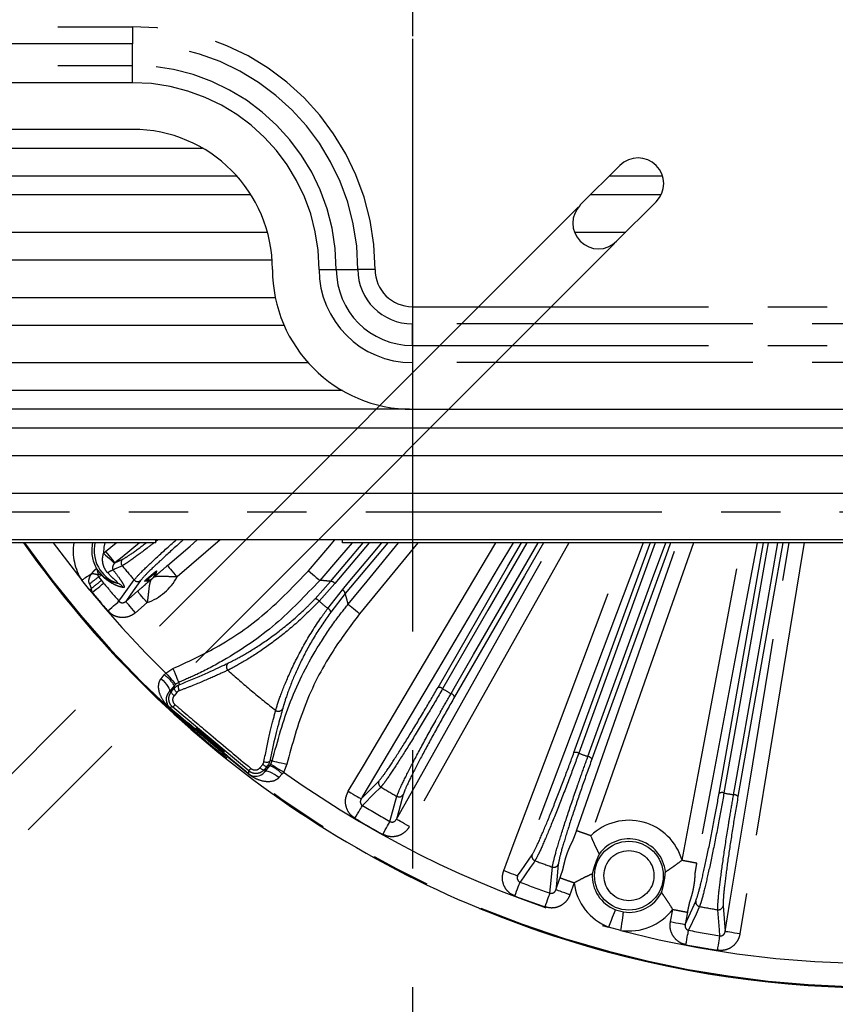
# Model space of a CAD drawing. Extents: x 5 to 421, y 5 to 292.
# Drawn here: x 249 to 267, y 198 to 219 of the extents above; entities that cross this region are included whole.
import ezdxf

# ---------------------------------------------------------------- set-up
doc = ezdxf.new("R2010")
doc.units = 0
doc.header["$PDSIZE"] = -1
doc.linetypes.add('CENTERX2', pattern=[20.32, 12.7, -2.54, 2.54, -2.54])
doc.linetypes.add('PHANTOM', pattern=[12.7, 6.35, -1.27, 1.27, -1.27, 1.27, -1.27])
doc.layers.get('0').update_dxf_attribs({"linetype": 'CONTINUOUS'})
doc.layers.get('DEFPOINTS').update_dxf_attribs({"linetype": 'CONTINUOUS'})
doc.layers.add('中心線', color=11, linetype='CENTERX2')
doc.styles.add('SLDTEXTSTYLE0', font='TXT', dxfattribs={"width": 0.7, "bigfont": 'bigfont'})
doc.styles.get("Standard").update_dxf_attribs({"font": 'msgothic.ttc'})
doc.dimstyles.new('SLDDIMSTYLE0', dxfattribs={"dimtxt": 3.031684, "dimasz": 2, "dimexe": 0, "dimexo": 0.0625, "dimgap": 0.757921, "dimtad": 1, "dimdec": 1, "dimlfac": 5, "dimrnd": 1e-09, "dimzin": 12, "dimtxsty": 'SLDTEXTSTYLE0', "dimblk1": 'OPEN30', "dimblk2": 'OPEN30', "dimsah": 1, "dimcen": 0.09, "dimazin": 3, "dimtfac": 1, "dimtdec": 1, "dimtofl": 0, "dimtmove": 0, "dimatfit": 3, "dimtolj": 1, "dimtzin": 12})
doc.dimstyles.new('SLDDIMSTYLE4', dxfattribs={"dimtxt": 3.031684, "dimasz": 2, "dimexe": 0, "dimexo": 0.0625, "dimgap": 0.757921, "dimtad": 1, "dimdec": 1, "dimlfac": 5, "dimrnd": 1e-09, "dimzin": 12, "dimtxsty": 'SLDTEXTSTYLE0', "dimblk1": 'OPEN30', "dimblk2": 'OPEN30', "dimsah": 1, "dimcen": 0.09, "dimazin": 3, "dimtfac": 1, "dimtdec": 1, "dimtmove": 0, "dimatfit": 3, "dimtolj": 1, "dimtzin": 12})

# ---------------------------------------------------------------- blocks, each defined once
blk = doc.blocks.new('_OPEN30')
at = {"color": 0, "linetype": 'BYBLOCK'}
for p, q in [((-1, 0.267949), (0, 0)), ((0, 0), (-1, -0.267949)), ((0, 0), (-1, 0))]:
    blk.add_line(p, q, dxfattribs=at)
blk = doc.blocks.new('_D_8')
at = {"layer": 'DEFPOINTS', "color": 0}
for p in [(257.737, 230.864), (216.094, 210.864), (257.737, 210.864)]:
    blk.add_point(p, dxfattribs=at)
at = {"layer": '中心線', "color": 0}
for p, q in [((257.675, 230.864), (216.094, 230.864)), ((216.094, 228.864), (216.094, 212.864)), ((257.675, 210.864), (216.094, 210.864))]:
    blk.add_line(p, q, dxfattribs=at)
at = {"layer": '中心線', "color": 0, "xscale": 2, "yscale": 2, "zscale": 2}
for p, rotation in [((216.094, 230.864), 90), ((216.094, 210.864), 270)]:
    blk.add_blockref('_OPEN30', p, dxfattribs=dict(at, rotation=rotation))
at = {"layer": '中心線', "color": 0, "insert": (212.289, 219.978), "char_height": 3.0317, "attachment_point": 2, "rotation": 90}
blk.add_mtext('\\A1;100', dxfattribs=at)
blk = doc.blocks.new('_D_9')
at = {"layer": 'DEFPOINTS', "color": 0}
for p in [(257.737, 218.864), (277.737, 218.864), (277.737, 189.933)]:
    blk.add_point(p, dxfattribs=at)
at = {"layer": '中心線', "color": 0}
for p, q in [((257.737, 218.802), (257.737, 189.933)), ((277.737, 218.802), (277.737, 189.933)), ((259.737, 189.933), (275.737, 189.933))]:
    blk.add_line(p, q, dxfattribs=at)
at = {"layer": '中心線', "color": 0, "xscale": 2, "yscale": 2, "zscale": 2, "rotation": 180}
blk.add_blockref('_OPEN30', (257.737, 189.933), dxfattribs=at)
at = {"layer": '中心線', "color": 0, "xscale": 2, "yscale": 2, "zscale": 2}
blk.add_blockref('_OPEN30', (277.737, 189.933), dxfattribs=at)
at = {"layer": '中心線', "color": 0, "insert": (267.435, 193.737), "char_height": 3.0317, "attachment_point": 2}
blk.add_mtext('\\A1;100', dxfattribs=at)
blk = doc.blocks.new('_D_10')
at = {"layer": 'DEFPOINTS', "color": 0}
for p in [(261.338, 215.243), (262.116, 214.465), (234.158, 186.507)]:
    blk.add_point(p, dxfattribs=at)
at = {"layer": '中心線', "color": 0}
for p, q in [((261.294, 215.199), (233.38, 187.285)), ((262.072, 214.421), (234.158, 186.507)), ((233.38, 187.285), (214.182, 206.482)), ((231.966, 188.699), (230.551, 190.113)), ((233.38, 187.285), (234.158, 186.507)), ((235.572, 185.093), (236.986, 183.678))]:
    blk.add_line(p, q, dxfattribs=at)
at = {"layer": '中心線', "color": 0, "xscale": 2, "yscale": 2, "zscale": 2}
for p, rotation in [((233.38, 187.285), 315), ((234.158, 186.507), 135)]:
    blk.add_blockref('_OPEN30', p, dxfattribs=dict(at, rotation=rotation))
at = {"layer": '中心線', "color": 0, "insert": (224.92, 201.125), "char_height": 3.03168, "attachment_point": 2, "rotation": 315}
blk.add_mtext('\\A1;4-5.5×11.5', dxfattribs=at)
blk = doc.blocks.new('SW_CENTERMARKSYMBOL_0')
at = {"layer": '中心線', "color": 0}
for p, q in [((0, 1), (0, 2)), ((0, 0), (0, 0.5)), ((-1, 0), (-2, 0)), ((0, 0), (-0.5, 0)), ((0, 0), (0, -0.5)), ((0, 0), (0.5, 0)), ((1, 0), (2, 0)), ((0, -1), (0, -2))]:
    blk.add_line(p, q, dxfattribs=at)

msp = doc.modelspace()

# ---------------------------------------------------------------- linework, layer by layer
at = {"color": 0, "linetype": 'PHANTOM'}
for p, q in [((237.437, 219.064), (251.737, 219.064)), ((251.737, 219.064), (251.737, 218.695)), ((251.737, 218.695), (237.437, 218.695)), ((251.737, 218.234), (251.737, 218.695)), ((237.437, 218.234), (251.737, 218.234)), ((251.737, 217.864), (251.737, 218.234)), ((251.737, 217.864), (237.437, 217.864)), ((253.973, 215.864), (244.037, 215.864)), ((263.101, 215.864), (261.96, 215.864)), ((255.737, 213.864), (256.107, 213.864)), ((256.107, 213.864), (256.568, 213.864)), ((256.937, 213.864), (256.568, 213.864)), ((257.737, 213.064), (277.737, 213.064)), ((257.737, 213.064), (257.737, 212.695)), ((277.737, 212.695), (257.737, 212.695)), ((257.737, 212.234), (257.737, 212.695)), ((257.737, 212.234), (257.737, 211.864)), ((257.737, 212.234), (277.737, 212.234)), ((277.737, 211.864), (257.737, 211.864)), ((244.037, 208.664), (291.437, 208.664)), ((252.277, 208.064), (252.237, 208.034)), ((253.615, 208.064), (252.694, 207.272)), ((250.037, 208.004), (250.648, 207.203)), ((251.157, 207.819), (251.383, 208.004)), ((255.985, 207.176), (256.68, 208.004)), ((256.81, 208.004), (256.077, 207.131)), ((257.213, 208.004), (256.298, 206.914)), ((257.853, 208.004), (256.607, 206.484)), ((262.946, 208.004), (261.304, 203.495)), ((263.762, 208.004), (261.559, 201.727)), ((251.116, 207.781), (251.157, 207.819)), ((251.36, 207.572), (251.529, 207.652)), ((251.36, 207.572), (251.349, 207.562)), ((251.01, 207.273), (251.072, 207.197)), ((250.821, 206.989), (250.648, 207.203)), ((250.857, 207.027), (250.819, 207.12)), ((250.875, 206.939), (250.857, 207.027)), ((251.072, 207.197), (251.118, 207.14)), ((255.651, 206.803), (255.985, 207.176)), ((256.077, 207.131), (255.739, 206.753)), ((251.593, 206.748), (251.844, 206.964)), ((255.924, 206.598), (256.237, 206.997)), ((256.298, 206.914), (255.988, 206.52)), ((252.052, 206.721), (251.801, 206.506)), ((252.348, 205.09), (252.413, 205.175)), ((252.413, 205.175), (252.45, 205.212)), ((252.45, 205.212), (252.605, 205.308)), ((252.727, 205.012), (252.661, 204.971)), ((252.522, 204.812), (252.574, 204.816)), ((252.688, 204.798), (252.627, 204.726)), ((252.602, 204.478), (252.537, 204.473)), ((254.228, 203.114), (252.602, 204.478)), ((254.468, 203.181), (254.528, 203.254)), ((254.704, 203.257), (254.733, 203.329)), ((255.045, 203.261), (254.978, 203.092)), ((254.234, 203.049), (254.228, 203.114)), ((254.566, 203.144), (254.571, 203.093)), ((254.947, 203.049), (254.875, 202.97)), ((254.978, 203.092), (254.947, 203.049)), ((260.814, 200.567), (260.902, 200.819)), ((261.204, 200.713), (261.115, 200.461)), ((262.09, 200.139), (262.265, 200.092)), ((263.27, 199.884), (263.32, 200.146)), ((263.634, 200.087), (263.585, 199.824)), ((262.207, 199.696), (261.942, 199.767))]:
    msp.add_line(p, q, dxfattribs=at)
at = {"color": 0, "linetype": 'CONTINUOUS'}
for p, q in [((251.737, 216.864), (235.237, 216.864)), ((244.037, 216.464), (253.234, 216.464)), ((262.187, 216.091), (261.338, 215.243)), ((254.275, 215.464), (244.037, 215.464)), ((263.071, 215.464), (261.56, 215.464)), ((262.116, 214.465), (262.964, 215.314)), ((244.037, 214.664), (254.629, 214.664)), ((261.211, 214.664), (262.315, 214.664)), ((254.731, 214.064), (244.037, 214.064)), ((244.037, 213.264), (254.798, 213.264)), ((254.988, 212.664), (244.037, 212.664)), ((244.037, 211.864), (255.501, 211.864)), ((256.241, 211.264), (244.037, 211.264)), ((257.737, 210.864), (277.737, 210.864)), ((244.037, 210.464), (291.437, 210.464)), ((291.437, 209.864), (244.037, 209.864)), ((244.037, 209.064), (291.437, 209.064)), ((291.437, 208.064), (244.037, 208.064)), ((252.237, 208.004), (252.237, 208.064)), ((256.237, 208.004), (256.237, 208.064)), ((252.237, 208.004), (244.237, 208.004)), ((291.237, 208.004), (256.237, 208.004)), ((252.635, 204.945), (252.522, 204.812)), ((252.661, 204.971), (252.635, 204.945)), ((252.574, 204.816), (252.638, 204.892)), ((254.629, 203.221), (254.566, 203.144)), ((254.571, 203.093), (254.682, 203.227)), ((254.682, 203.227), (254.704, 203.257))]:
    msp.add_line(p, q, dxfattribs=at)
at = {"color": 0, "linetype": 'PHANTOM', "flags": 128}
for points in [[(252.485, 207.515), (252.971, 207.932), (253.125, 208.064)], [(255.508, 207.406), (255.925, 207.891), (256.073, 208.064)], [(251.14, 208.004), (251.119, 207.913), (251.116, 207.781)], [(251.888, 208.004), (251.514, 207.698), (251.36, 207.572)], [(256.443, 208.004), (256.172, 207.689), (255.75, 207.198)], [(256.237, 206.997), (256.361, 207.145), (256.858, 207.737), (257.083, 208.004)], [(256.36, 206.686), (256.765, 207.181), (257.44, 208.004)], [(256.364, 202.677), (256.69, 203.227), (257.996, 205.429), (259.524, 208.004)], [(259.895, 208.004), (259.58, 207.473), (258.274, 205.271), (256.639, 202.514)], [(257.394, 202.077), (257.708, 202.635), (258.962, 204.867), (260.216, 207.099), (260.724, 208.004)], [(261.091, 208.004), (260.498, 206.948), (257.673, 201.921)], [(258.287, 204.904), (259.787, 207.503), (260.077, 208.004)], [(260.192, 208.004), (259.358, 206.559), (258.386, 204.876)], [(258.567, 204.772), (258.663, 204.939), (259.05, 205.608), (260.433, 208.004)], [(260.549, 208.004), (260.141, 207.298), (258.641, 204.7)], [(259.695, 200.978), (259.921, 201.577), (260.825, 203.972), (262.346, 208.004)], [(262.688, 208.004), (261.545, 204.977), (261.282, 204.279), (259.994, 200.865)], [(261.202, 203.506), (262.829, 207.977), (262.839, 208.004)], [(261.258, 201.832), (261.873, 203.586), (263.423, 208.004)], [(261.5, 203.424), (261.566, 203.605), (261.831, 204.331), (262.888, 207.236), (263.168, 208.004)], [(263.274, 208.004), (263.213, 207.837), (261.586, 203.366)], [(263.519, 201.202), (263.863, 203.028), (264.8, 208.004)], [(265.126, 208.004), (264.652, 205.491), (264.178, 202.975), (263.833, 201.142)], [(264.315, 202.635), (264.837, 205.589), (265.262, 208.004)], [(265.364, 208.004), (265.293, 207.6), (264.756, 204.556), (264.418, 202.642)], [(264.444, 199.673), (264.547, 200.305), (264.962, 202.831), (265.377, 205.357), (265.812, 208.004)], [(264.624, 202.605), (264.657, 202.796), (264.791, 203.557), (265.328, 206.601), (265.576, 208.004)], [(265.677, 208.004), (265.239, 205.519), (264.718, 202.564)], [(266.136, 208.004), (266.109, 207.837), (265.694, 205.311), (264.759, 199.621)], [(251.116, 207.781), (251.16, 207.74), (251.202, 207.701), (251.241, 207.664), (251.276, 207.631), (251.305, 207.604), (251.327, 207.583), (251.342, 207.569), (251.349, 207.562)], [(251.157, 207.819), (251.196, 207.772), (251.233, 207.727), (251.267, 207.685), (251.298, 207.648), (251.323, 207.617), (251.342, 207.594), (251.355, 207.579), (251.36, 207.572)], [(251.516, 207.512), (251.484, 207.497), (251.354, 207.436), (251.322, 207.42)], [(252.485, 207.515), (252.491, 207.509), (252.504, 207.494), (252.523, 207.47), (252.549, 207.44), (252.58, 207.404), (252.616, 207.363), (252.654, 207.318), (252.694, 207.272)], [(250.854, 207.333), (250.832, 207.319), (250.808, 207.304), (250.783, 207.288), (250.757, 207.271), (250.731, 207.255), (250.703, 207.237), (250.676, 207.22), (250.648, 207.203)], [(251.08, 207.306), (251.052, 207.293), (251.01, 207.273)], [(255.508, 207.406), (255.554, 207.367), (255.598, 207.328), (255.639, 207.293), (255.676, 207.262), (255.706, 207.236), (255.729, 207.216), (255.744, 207.203), (255.75, 207.198)], [(250.821, 206.989), (250.826, 206.994), (250.83, 206.999), (250.835, 207.003), (250.839, 207.008), (250.844, 207.013), (250.848, 207.017), (250.853, 207.022), (250.857, 207.027)], [(250.875, 206.939), (250.918, 206.975), (250.96, 207.009), (250.999, 207.041), (251.034, 207.07), (251.064, 207.095), (251.089, 207.116), (251.107, 207.131), (251.118, 207.14)], [(251.447, 206.751), (251.523, 206.858), (251.771, 207.208)], [(251.911, 207.196), (251.701, 206.901), (251.593, 206.748)], [(252.052, 206.721), (252.012, 206.767), (251.974, 206.812), (251.939, 206.853), (251.908, 206.889), (251.882, 206.919), (251.862, 206.942), (251.849, 206.957), (251.844, 206.964)], [(251.209, 206.545), (251.251, 206.581), (251.292, 206.617), (251.33, 206.65), (251.365, 206.68), (251.394, 206.705), (251.419, 206.726), (251.436, 206.742), (251.447, 206.751)], [(251.801, 206.506), (251.761, 206.552), (251.723, 206.596), (251.688, 206.637), (251.657, 206.673), (251.631, 206.704), (251.611, 206.727), (251.598, 206.742), (251.593, 206.748)], [(256.36, 206.686), (256.366, 206.681), (256.382, 206.668), (256.405, 206.649), (256.436, 206.624), (256.473, 206.593), (256.515, 206.559), (256.56, 206.522), (256.607, 206.484)], [(252.45, 205.212), (252.491, 205.166), (252.53, 205.121), (252.566, 205.08), (252.598, 205.044), (252.624, 205.014), (252.643, 204.991), (252.656, 204.977), (252.661, 204.971)], [(252.605, 205.308), (252.629, 205.251), (252.651, 205.197), (252.672, 205.146), (252.69, 205.102), (252.705, 205.065), (252.717, 205.037), (252.724, 205.019), (252.727, 205.012)], [(252.348, 205.09), (252.393, 205.049), (252.433, 205.007), (252.468, 204.965), (252.496, 204.925), (252.516, 204.889), (252.527, 204.857), (252.529, 204.831), (252.522, 204.812)], [(252.638, 204.892), (252.638, 204.892), (252.636, 204.922), (252.635, 204.945)], [(252.742, 204.835), (252.733, 204.855), (252.727, 204.875), (252.722, 204.895), (252.72, 204.914), (252.72, 204.931), (252.722, 204.944), (252.727, 204.954), (252.734, 204.96)], [(252.727, 205.012), (252.728, 205.008), (252.734, 204.961), (252.734, 204.96)], [(252.627, 204.726), (252.613, 204.739), (252.6, 204.752), (252.589, 204.766), (252.581, 204.778), (252.575, 204.79), (252.571, 204.801), (252.571, 204.81), (252.574, 204.816)], [(252.688, 204.798), (252.674, 204.811), (252.662, 204.824), (252.651, 204.838), (252.643, 204.851), (252.637, 204.864), (252.634, 204.875), (252.635, 204.884), (252.638, 204.892)], [(254.528, 203.254), (254.543, 203.242), (254.559, 203.232), (254.574, 203.224), (254.589, 203.218), (254.602, 203.215), (254.614, 203.214), (254.623, 203.216), (254.629, 203.221)], [(254.555, 203.313), (254.576, 203.308), (254.598, 203.305), (254.618, 203.304), (254.637, 203.305), (254.654, 203.308), (254.666, 203.313), (254.675, 203.319), (254.68, 203.327)], [(254.682, 203.227), (254.66, 203.224), (254.63, 203.221), (254.629, 203.221)], [(254.704, 203.257), (254.71, 203.253), (254.726, 203.243), (254.752, 203.228), (254.786, 203.207), (254.827, 203.182), (254.874, 203.154), (254.925, 203.124), (254.978, 203.092)], [(254.733, 203.329), (254.74, 203.328), (254.759, 203.324), (254.788, 203.317), (254.827, 203.309), (254.874, 203.298), (254.927, 203.287), (254.985, 203.274), (255.045, 203.261)], [(254.468, 203.181), (254.483, 203.17), (254.498, 203.159), (254.513, 203.151), (254.528, 203.145), (254.541, 203.141), (254.552, 203.139), (254.56, 203.141), (254.566, 203.144)], [(254.875, 202.97), (254.827, 203.007), (254.778, 203.039), (254.731, 203.066), (254.687, 203.087), (254.648, 203.1), (254.614, 203.106), (254.588, 203.103), (254.571, 203.093)], [(256.639, 202.514), (256.77, 202.647), (257.025, 202.905)], [(256.364, 202.677), (256.416, 202.646), (256.466, 202.616), (256.513, 202.588), (256.554, 202.564), (256.589, 202.544), (256.615, 202.528), (256.632, 202.518), (256.639, 202.514)], [(257.061, 202.77), (257.036, 202.744), (256.935, 202.642), (256.667, 202.371)], [(257.541, 202.608), (257.444, 202.258), (257.394, 202.077)], [(256.505, 202.101), (256.534, 202.148), (256.562, 202.195), (256.588, 202.238), (256.611, 202.277), (256.631, 202.311), (256.648, 202.339), (256.66, 202.359), (256.667, 202.371)], [(257.257, 202.031), (257.291, 202.157), (257.405, 202.571)], [(257.103, 201.755), (257.131, 201.804), (257.157, 201.851), (257.181, 201.895), (257.204, 201.935), (257.223, 201.97), (257.238, 201.998), (257.25, 202.018), (257.257, 202.031)], [(257.673, 201.921), (257.62, 201.951), (257.569, 201.979), (257.522, 202.006), (257.48, 202.029), (257.445, 202.049), (257.419, 202.064), (257.402, 202.073), (257.394, 202.077)], [(259.994, 200.865), (260.068, 200.973), (260.306, 201.318)], [(260.365, 201.191), (260.345, 201.161), (260.264, 201.043), (260.047, 200.73)], [(260.866, 201.114), (260.826, 200.697), (260.814, 200.567)], [(259.695, 200.978), (259.752, 200.957), (259.807, 200.936), (259.857, 200.917), (259.902, 200.9), (259.939, 200.886), (259.968, 200.875), (259.986, 200.868), (259.994, 200.865)], [(260.686, 200.497), (260.699, 200.627), (260.739, 201.055)], [(259.934, 200.435), (259.954, 200.487), (259.973, 200.538), (259.991, 200.585), (260.008, 200.628), (260.022, 200.664), (260.033, 200.694), (260.042, 200.716), (260.047, 200.73)], [(260.583, 200.199), (260.601, 200.252), (260.619, 200.303), (260.636, 200.35), (260.651, 200.394), (260.663, 200.431), (260.674, 200.461), (260.682, 200.483), (260.686, 200.497)], [(261.115, 200.461), (261.058, 200.481), (261.003, 200.501), (260.952, 200.518), (260.907, 200.534), (260.869, 200.547), (260.84, 200.558), (260.822, 200.564), (260.814, 200.567)], [(263.585, 199.824), (263.662, 199.994), (263.813, 200.325)], [(262.09, 200.139), (262.086, 200.129), (262.077, 200.107), (262.063, 200.072), (262.045, 200.025), (262.023, 199.97), (261.998, 199.906), (261.97, 199.838), (261.942, 199.767)], [(262.207, 199.696), (262.218, 199.772), (262.229, 199.844), (262.239, 199.912), (262.248, 199.971), (262.255, 200.02), (262.26, 200.058), (262.264, 200.082), (262.265, 200.092)], [(263.894, 200.209), (263.879, 200.177), (263.819, 200.047), (263.66, 199.7)], [(264.33, 199.582), (264.32, 199.712), (264.285, 200.14)], [(264.4, 200.221), (264.429, 199.86), (264.444, 199.673)], [(263.27, 199.884), (263.33, 199.872), (263.388, 199.862), (263.441, 199.852), (263.488, 199.843), (263.527, 199.835), (263.557, 199.83), (263.576, 199.826), (263.585, 199.824)], [(263.6, 199.391), (263.611, 199.445), (263.621, 199.498), (263.631, 199.548), (263.639, 199.593), (263.647, 199.631), (263.653, 199.663), (263.657, 199.686), (263.66, 199.7)], [(264.759, 199.621), (264.699, 199.631), (264.641, 199.64), (264.588, 199.649), (264.541, 199.657), (264.501, 199.663), (264.471, 199.668), (264.452, 199.672), (264.444, 199.673)], [(264.28, 199.271), (264.289, 199.326), (264.298, 199.379), (264.306, 199.429), (264.313, 199.474), (264.319, 199.513), (264.324, 199.545), (264.328, 199.568), (264.33, 199.582)]]:
    msp.add_lwpolyline(points, dxfattribs=at)
at = {"color": 0, "linetype": 'PHANTOM'}
for radius in [0.737, 0.537]:
    msp.add_circle((262.38, 200.87), radius, dxfattribs=at)
for centre, radius, start, end in [((251.737, 213.864), 5.2, 0, 90), ((251.737, 213.864), 4.831, 0, 90), ((251.737, 213.864), 4.369, 0, 90), ((251.737, 213.864), 4, 0, 90), ((257.737, 213.864), 2, 180, 270), ((257.737, 213.864), 1.631, 180, 270), ((257.737, 213.864), 1.169, 180, 270), ((257.737, 213.864), 0.8, 180, 270), ((267.737, 220.864), 22.396, 215.0436, 255), ((267.737, 220.864), 22.378, 215.0758, 255), ((251.65, 207.837), 1.186, 171.9105, 212.3576), ((251.65, 207.837), 0.787, 167.7463, 209.5735), ((251.65, 207.837), 0.737, 166.9069, 250.898), ((267.737, 220.864), 22.396, 255, 324.9564), ((267.737, 220.864), 22.378, 255, 324.9242), ((251.593, 207.576), 0.1, 130.252, 219.3565), ((250.714, 207.311), 0.288, 3.6749, 28.7636), ((267.737, 220.864), 21.01, 219.4581, 220.5419), ((259.037, 197.031), 13.013, 128.0878, 129.1662), ((250.889, 207.104), 0.232, 63.044, 98.5544), ((251.043, 207.298), 0.0386, 11.5652, 35.3188), ((251.455, 207.032), 0.411, 108.9458, 127.4413), ((251.65, 207.837), 0.737, 301.4081, 319.9324), ((251.65, 207.837), 1.186, 289.7856, 331.5549), ((251.65, 207.837), 0.787, 307.8313, 313.5093), ((252.404, 207.041), 0.31, 130.2257, 133.1551), ((252.458, 207.157), 0.319, 130.5449, 139.8152), ((255.116, 201.874), 6.684, 127.2283, 129.5752), ((267.737, 220.864), 21.553, 219.5508, 220.9047), ((251.307, 206.858), 0.301, 38.075, 70.2072), ((251.847, 207.273), 0.1, 220.6435, 309.7473), ((252.201, 206.936), 0.319, 121.5232, 130.7985), ((252.327, 206.97), 0.313, 128.1973, 131.0951), ((255.98, 207.049), 0.128, 40.0916, 87.6578), ((267.737, 220.864), 21.879, 219.3594, 225.6759), ((251.65, 207.837), 1.186, 225.6424, 229.207), ((267.737, 220.864), 21.869, 219.5508, 220.9047), ((255.639, 206.678), 0.125, 36.5701, 84.3369), ((256.173, 206.886), 0.128, 12.3428, 59.9071), ((267.737, 220.864), 18.523, 229.6276, 230.3724), ((255.868, 206.486), 0.125, 15.6638, 63.4301), ((253.849, 205.346), 0.1, 122.8884, 227.132), ((251.952, 204.509), 0.81, 32.5694, 55.2902), ((258.304, 204.778), 0.128, 50.0914, 97.6602), ((267.737, 220.864), 18.523, 239.6774, 240.3226), ((258.523, 204.652), 0.128, 22.3411, 69.9087), ((258.902, 199.268), 8.175, 139.9056, 140.4046), ((252.52, 204.458), 0.0232, 353.9705, 39.8374), ((254.866, 204.492), 0.1, 232.8695, 337.1094), ((261.241, 203.384), 0.128, 60.0928, 107.6586), ((267.737, 220.864), 18.523, 249.6774, 250.3226), ((261.478, 203.298), 0.128, 32.3413, 79.9077), ((257.075, 154.983), 48.403, 92.7737, 92.8363), ((254.371, 202.479), 0.81, 44.7103, 67.4297), ((254.222, 203.029), 0.0232, 60.161, 106.0279), ((248.071, 208.356), 8.087, 319.5921, 320.0966), ((267.737, 220.864), 21.879, 234.3241, 254.6406), ((257.112, 202.856), 0.1, 150.2526, 239.356), ((267.737, 220.864), 21.01, 239.4581, 240.5419), ((257.454, 202.658), 0.1, 240.6442, 329.7471), ((264.375, 202.522), 0.128, 70.0927, 117.658), ((267.737, 220.864), 18.523, 259.6774, 260.3226), ((264.624, 202.478), 0.128, 42.3409, 89.9081), ((267.737, 220.864), 21.553, 239.0953, 240.9047), ((267.737, 220.864), 21.869, 239.0953, 240.9047), ((262.38, 200.87), 1.186, 16.2436, 133.7564), ((262.38, 200.87), 0.787, 5.7579, 144.2421), ((260.4, 201.284), 0.1, 160.2522, 249.356), ((267.737, 220.864), 21.01, 249.4581, 250.5419), ((260.772, 201.149), 0.1, 250.6434, 339.7487), ((267.737, 220.864), 21.553, 249.0953, 250.9047), ((262.38, 200.87), 1.186, 187.5841, 248.3576), ((267.737, 220.864), 21.869, 249.0953, 250.9047), ((267.737, 220.864), 21.879, 255.3594, 290.6406), ((263.912, 200.308), 0.1, 170.2528, 259.3557), ((262.38, 200.87), 1.186, 261.6424, 322.4159), ((267.737, 220.864), 21.01, 259.4581, 260.5419), ((264.301, 200.239), 0.1, 260.6435, 349.7472), ((267.737, 220.864), 21.553, 259.0953, 260.9047), ((267.737, 220.864), 21.869, 259.0953, 260.9047)]:
    msp.add_arc(centre, radius, start, end, dxfattribs=at)
at = {"color": 0, "linetype": 'CONTINUOUS'}
for centre, radius, start, end in [((251.737, 213.864), 3, 0, 90), ((262.575, 215.703), 0.55, 315, 135), ((261.727, 214.854), 0.55, 135, 315), ((257.737, 213.864), 3, 180, 270), ((267.737, 220.864), 22.396, 215.0435, 255), ((267.737, 220.864), 22.396, 255, 324.9565), ((262.38, 200.87), 0.787, 177.0984, 248.3576), ((262.38, 200.87), 0.787, 261.6424, 332.9016)]:
    msp.add_arc(centre, radius, start, end, dxfattribs=at)
msp.add_ellipse((253.401, 203.78), major_axis=(0.306, -0.257), ratio=0.017455, dxfattribs=at)
at = {"color": 0, "linetype": 'PHANTOM'}
for points, knots in [([(251.771, 207.208), (251.807, 207.249), (251.881, 207.336), (252.187, 207.627), (252.471, 207.888), (252.654, 208.048), (252.673, 208.064)], [0, 0, 0, 0, 0.303336, 0.633255, 0.962936, 1, 1, 1, 1]), ([(252.825, 208.064), (252.787, 208.031), (252.593, 207.861), (252.304, 207.595), (252.015, 207.319), (251.945, 207.236), (251.911, 207.196)], [0, 0, 0, 0, 0.076004, 0.392345, 0.708925, 1, 1, 1, 1]), ([(252.2, 208.004), (252.148, 207.964), (251.942, 207.803), (251.762, 207.673), (251.594, 207.557), (251.548, 207.53), (251.516, 207.512)], [0, 0, 0, 0, 0.143082, 0.570881, 0.709645, 1, 1, 1, 1]), ([(251.529, 207.652), (251.578, 207.681), (251.676, 207.737), (251.915, 207.916), (252.034, 208.004)], [0, 0, 0, 0, 0.501888, 1, 1, 1, 1]), ([(251.206, 207.358), (251.2, 207.365), (251.168, 207.4), (251.125, 207.474), (251.096, 207.579), (251.092, 207.684), (251.108, 207.749), (251.116, 207.781)], [0, 0, 0, 0, 0.060076, 0.312466, 0.558535, 0.783924, 1, 1, 1, 1]), ([(250.854, 207.333), (250.871, 207.355), (250.895, 207.389), (250.926, 207.42), (250.944, 207.436), (250.958, 207.447), (250.964, 207.45), (250.966, 207.449), (250.966, 207.449)], [0, 0, 0, 0, 0.300828, 0.452009, 0.635297, 0.784412, 0.938795, 1, 1, 1, 1]), ([(250.966, 207.449), (250.976, 207.437), (250.994, 207.414), (251.025, 207.375), (251.057, 207.339), (251.071, 207.324), (251.074, 207.321)], [0, 0, 0, 0, 0.421984, 0.827793, 0.955974, 1, 1, 1, 1]), ([(251.349, 207.562), (251.341, 207.553), (251.324, 207.532), (251.311, 207.499), (251.306, 207.469), (251.31, 207.444), (251.316, 207.43), (251.32, 207.423), (251.322, 207.42)], [0, 0, 0, 0, 0.211637, 0.461295, 0.729639, 0.870729, 0.955829, 1, 1, 1, 1]), ([(252.204, 207.278), (252.204, 207.278), (252.204, 207.277), (252.204, 207.278), (252.206, 207.279), (252.216, 207.287), (252.258, 207.322), (252.349, 207.399), (252.434, 207.471), (252.485, 207.515)], [0, 0, 0, 0, 0.00375, 0.007485, 0.013942, 0.033152, 0.120596, 0.467972, 1, 1, 1, 1]), ([(250.819, 207.12), (250.813, 207.132), (250.8, 207.16), (250.802, 207.215), (250.82, 207.277), (250.843, 207.314), (250.854, 207.333)], [0, 0, 0, 0, 0.168134, 0.373354, 0.673662, 1, 1, 1, 1]), ([(251.001, 207.329), (251.001, 207.329), (251, 207.329), (250.999, 207.329), (250.997, 207.327), (250.996, 207.324), (250.994, 207.319), (250.994, 207.314), (250.994, 207.31)], [0, 0, 0, 0, 0.0649301, 0.229006, 0.3861107, 0.5743856, 0.7234397, 1, 1, 1, 1]), ([(250.994, 207.31), (250.994, 207.307), (250.995, 207.301), (250.999, 207.289), (251.005, 207.279), (251.009, 207.274), (251.01, 207.273)], [0, 0, 0, 0, 0.277035, 0.555288, 0.875353, 1, 1, 1, 1]), ([(251.08, 207.306), (251.079, 207.307), (251.072, 207.312), (251.054, 207.32), (251.029, 207.326), (251.011, 207.328), (251.001, 207.329)], [0, 0, 0, 0, 0.031257, 0.14435, 0.555364, 1, 1, 1, 1]), ([(251.074, 207.321), (251.087, 207.308), (251.1, 207.294), (251.134, 207.264), (251.176, 207.232), (251.291, 207.164), (251.356, 207.151), (251.409, 207.141)], [0, 0, 0, 0, 0.056582, 0.059208, 0.177061, 0.328361, 1, 1, 1, 1]), ([(251.544, 207.044), (251.507, 207.052), (251.434, 207.069), (251.322, 207.118), (251.219, 207.183), (251.148, 207.236), (251.098, 207.288), (251.08, 207.306)], [0, 0, 0, 0, 0.326733, 0.652587, 0.804822, 0.930101, 1, 1, 1, 1]), ([(251.409, 207.141), (251.412, 207.141), (251.417, 207.14), (251.42, 207.143), (251.418, 207.148), (251.409, 207.16), (251.395, 207.175), (251.366, 207.203), (251.303, 207.26), (251.245, 207.318), (251.206, 207.358)], [0, 0, 0, 0, 0.058795, 0.09787, 0.157803, 0.193168, 0.310185, 0.35698, 0.55811, 1, 1, 1, 1]), ([(251.322, 207.42), (251.369, 207.36), (251.441, 207.266), (251.52, 207.149), (251.556, 207.082), (251.564, 207.045), (251.551, 207.044), (251.544, 207.044)], [0, 0, 0, 0, 0.34456, 0.532947, 0.724017, 0.859311, 1, 1, 1, 1]), ([(251.993, 207.178), (251.993, 207.179), (251.993, 207.18), (252.006, 207.193), (252.03, 207.216), (252.072, 207.253), (252.128, 207.301), (252.181, 207.346), (252.219, 207.377), (252.239, 207.393), (252.25, 207.4), (252.25, 207.4), (252.251, 207.4)], [0, 0, 0, 0, 0.06778, 0.135282, 0.226921, 0.355669, 0.52581, 0.69765, 0.804805, 0.886724, 0.95291, 1, 1, 1, 1]), ([(252.214, 207.363), (252.214, 207.363), (252.214, 207.363), (252.213, 207.362), (252.211, 207.36), (252.205, 207.355), (252.193, 207.344), (252.168, 207.321), (252.132, 207.289), (252.094, 207.257), (252.064, 207.233), (252.046, 207.218), (252.037, 207.211), (252.034, 207.209), (252.034, 207.209), (252.034, 207.209)], [0, 0, 0, 0, 0.023184, 0.030997, 0.065234, 0.080338, 0.154736, 0.268509, 0.469195, 0.670641, 0.813077, 0.901093, 0.954461, 0.978878, 1, 1, 1, 1]), ([(252.192, 207.267), (252.198, 207.279), (252.217, 207.322), (252.216, 207.346), (252.214, 207.363)], [0, 0, 0, 0, 0.284077, 1, 1, 1, 1]), ([(252.694, 207.272), (252.639, 207.274), (252.519, 207.277), (252.364, 207.284), (252.27, 207.282), (252.221, 207.274), (252.202, 207.269), (252.194, 207.267), (252.193, 207.267), (252.192, 207.267), (252.192, 207.267), (252.192, 207.267)], [0, 0, 0, 0, 0.237398, 0.52554, 0.760056, 0.838291, 0.93376, 0.965241, 0.979708, 0.989547, 1, 1, 1, 1]), ([(252.251, 207.4), (252.248, 207.378), (252.245, 207.348), (252.213, 207.293), (252.204, 207.278)], [0, 0, 0, 0, 0.715427, 1, 1, 1, 1]), ([(252.605, 205.308), (252.915, 205.451), (253.611, 205.771), (254.609, 206.462), (255.205, 207.088), (255.508, 207.406)], [0, 0, 0, 0, 0.282809, 0.636283, 1, 1, 1, 1]), ([(251.844, 206.964), (251.884, 206.999), (251.962, 207.066), (252.049, 207.143), (252.099, 207.186), (252.113, 207.199), (252.117, 207.202), (252.119, 207.205), (252.12, 207.206), (252.121, 207.206), (252.121, 207.206), (252.121, 207.206)], [0, 0, 0, 0, 0.4224343, 0.8112526, 0.9431393, 0.9619564, 0.9744286, 0.9872189, 0.9919371, 0.9967038, 1, 1, 1, 1]), ([(252.121, 207.206), (252.094, 207.197), (252.04, 207.177), (252.008, 207.178), (251.993, 207.178)], [0, 0, 0, 0, 0.4990084, 1, 1, 1, 1]), ([(252.034, 207.209), (252.045, 207.206), (252.07, 207.202), (252.11, 207.211), (252.133, 207.216)], [0, 0, 0, 0, 0.449281, 1, 1, 1, 1]), ([(252.133, 207.216), (252.133, 207.216), (252.133, 207.216), (252.133, 207.216), (252.133, 207.214), (252.128, 207.203), (252.103, 207.142), (252.086, 207.011), (252.069, 206.854), (252.057, 206.758), (252.052, 206.721)], [0, 0, 0, 0, 0.009203, 0.021767, 0.032423, 0.055183, 0.268167, 0.573604, 0.837386, 1, 1, 1, 1]), ([(255.75, 207.198), (255.445, 206.875), (254.826, 206.22), (253.899, 205.589), (253.183, 205.209), (252.857, 205.068), (252.727, 205.012)], [0, 0, 0, 0, 0.353421, 0.717089, 0.887411, 1, 1, 1, 1]), ([(255.985, 207.176), (255.93, 207.182), (255.852, 207.191), (255.773, 207.196), (255.75, 207.198)], [0, 0, 0, 0, 0.716656, 1, 1, 1, 1]), ([(253.794, 205.43), (253.883, 205.473), (254.059, 205.56), (254.505, 205.83), (255.002, 206.193), (255.398, 206.543), (255.598, 206.748), (255.651, 206.803)], [0, 0, 0, 0, 0.229142, 0.458063, 0.690971, 0.917337, 1, 1, 1, 1]), ([(256.36, 206.686), (256.355, 206.707), (256.336, 206.785), (256.314, 206.859), (256.298, 206.914)], [0, 0, 0, 0, 0.26803, 1, 1, 1, 1]), ([(251.447, 206.751), (251.454, 206.745), (251.461, 206.737), (251.48, 206.726), (251.492, 206.721), (251.515, 206.718), (251.54, 206.719), (251.57, 206.73), (251.586, 206.743), (251.593, 206.748)], [0, 0, 0, 0, 0.1603706, 0.1955463, 0.3761178, 0.3940771, 0.605127, 0.8339287, 1, 1, 1, 1]), ([(255.739, 206.753), (255.585, 206.598), (255.276, 206.289), (254.759, 205.874), (254.275, 205.544), (253.944, 205.354), (253.82, 205.292), (253.781, 205.272)], [0, 0, 0, 0, 0.2182581, 0.4360818, 0.6595219, 0.8913677, 1, 1, 1, 1]), ([(254.733, 203.329), (254.849, 203.759), (255.084, 204.629), (255.602, 205.625), (256.052, 206.299), (256.273, 206.576), (256.36, 206.686)], [0, 0, 0, 0, 0.353776, 0.717814, 0.888058, 1, 1, 1, 1]), ([(254.806, 204.412), (254.836, 204.511), (254.897, 204.709), (255.103, 205.218), (255.396, 205.801), (255.694, 206.281), (255.875, 206.53), (255.924, 206.598)], [0, 0, 0, 0, 0.226966, 0.453457, 0.685978, 0.914808, 1, 1, 1, 1]), ([(251.801, 206.506), (251.775, 206.486), (251.711, 206.438), (251.587, 206.399), (251.446, 206.401), (251.311, 206.448), (251.243, 206.513), (251.209, 206.545)], [0, 0, 0, 0, 0.149254, 0.364061, 0.576365, 0.788179, 1, 1, 1, 1]), ([(255.988, 206.52), (255.872, 206.353), (255.64, 206.02), (255.348, 205.478), (255.128, 204.976), (255.007, 204.628), (254.971, 204.497), (254.958, 204.453)], [0, 0, 0, 0, 0.2146909, 0.4291752, 0.6496109, 0.8801668, 1, 1, 1, 1]), ([(256.607, 206.484), (256.403, 206.212), (255.942, 205.601), (255.39, 204.519), (255.161, 203.684), (255.045, 203.261)], [0, 0, 0, 0, 0.282074, 0.635903, 1, 1, 1, 1]), ([(253.781, 205.272), (253.688, 205.23), (253.504, 205.146), (253.104, 204.969), (252.829, 204.867), (252.742, 204.835)], [0, 0, 0, 0, 0.406276, 0.812058, 1, 1, 1, 1]), ([(253.781, 205.272), (253.948, 205.125), (254.282, 204.829), (254.631, 204.551), (254.806, 204.412)], [0, 0, 0, 0, 0.5, 1, 1, 1, 1]), ([(252.543, 204.455), (252.533, 204.464), (252.512, 204.483), (252.471, 204.524), (252.427, 204.576), (252.358, 204.679), (252.3, 204.81), (252.291, 204.961), (252.319, 205.048), (252.342, 205.081), (252.348, 205.09)], [0, 0, 0, 0, 0.04809, 0.10451, 0.216314, 0.319493, 0.630314, 0.842421, 0.956887, 1, 1, 1, 1]), ([(252.638, 204.892), (252.658, 204.911), (252.686, 204.939), (252.723, 204.955), (252.734, 204.96)], [0, 0, 0, 0, 0.698569, 1, 1, 1, 1]), ([(257.025, 202.905), (257.062, 202.951), (257.137, 203.041), (257.371, 203.393), (257.664, 203.858), (257.986, 204.389), (258.19, 204.738), (258.287, 204.904)], [0, 0, 0, 0, 0.203639, 0.407282, 0.610835, 0.814222, 1, 1, 1, 1]), ([(252.602, 204.478), (252.592, 204.488), (252.562, 204.515), (252.527, 204.576), (252.512, 204.66), (252.526, 204.746), (252.558, 204.793), (252.574, 204.816)], [0, 0, 0, 0, 0.109598, 0.321306, 0.543543, 0.773625, 1, 1, 1, 1]), ([(252.627, 204.726), (252.619, 204.713), (252.602, 204.688), (252.594, 204.641), (252.602, 204.595), (252.622, 204.558), (252.64, 204.54), (252.648, 204.533)], [0, 0, 0, 0, 0.218086, 0.436343, 0.650255, 0.862242, 1, 1, 1, 1]), ([(252.742, 204.835), (252.728, 204.828), (252.708, 204.819), (252.693, 204.802), (252.688, 204.798)], [0, 0, 0, 0, 0.7034109, 1, 1, 1, 1]), ([(258.386, 204.876), (258.284, 204.7), (258.069, 204.333), (257.731, 203.775), (257.421, 203.281), (257.237, 203.003), (257.12, 202.839), (257.085, 202.797), (257.061, 202.77)], [0, 0, 0, 0, 0.185667, 0.38893, 0.592355, 0.795863, 0.861875, 1, 1, 1, 1]), ([(257.405, 202.571), (257.424, 202.622), (257.465, 202.73), (257.65, 203.103), (257.914, 203.606), (258.163, 204.058), (258.382, 204.45), (258.492, 204.642), (258.567, 204.772)], [0, 0, 0, 0, 0.186879, 0.390136, 0.593246, 0.796304, 0.862295, 1, 1, 1, 1]), ([(258.641, 204.7), (258.536, 204.516), (258.326, 204.149), (258.022, 203.592), (257.771, 203.115), (257.596, 202.759), (257.559, 202.657), (257.541, 202.608)], [0, 0, 0, 0, 0.203184, 0.406365, 0.609604, 0.812995, 1, 1, 1, 1]), ([(252.648, 204.533), (252.699, 204.49), (252.954, 204.275), (253.495, 203.819), (253.987, 203.408), (254.274, 203.168)], [0, 0, 0, 0, 0.094203, 0.471019, 1, 1, 1, 1]), ([(254.216, 203.051), (254.012, 203.218), (253.602, 203.553), (253.043, 204.024), (252.692, 204.326), (252.543, 204.455)], [0, 0, 0, 0, 0.362743, 0.728246, 1, 1, 1, 1]), ([(254.555, 203.313), (254.595, 203.517), (254.675, 203.924), (254.768, 204.261), (254.798, 204.381), (254.806, 204.412)], [0, 0, 0, 0, 0.426619, 0.85412, 1, 1, 1, 1]), ([(260.306, 201.318), (260.335, 201.369), (260.393, 201.471), (260.562, 201.858), (260.77, 202.367), (260.995, 202.946), (261.135, 203.325), (261.202, 203.506)], [0, 0, 0, 0, 0.203639, 0.407282, 0.610835, 0.814222, 1, 1, 1, 1]), ([(261.304, 203.495), (261.234, 203.304), (261.087, 202.905), (260.851, 202.297), (260.631, 201.757), (260.498, 201.451), (260.411, 201.269), (260.384, 201.222), (260.365, 201.191)], [0, 0, 0, 0, 0.185667, 0.38893, 0.592354, 0.795863, 0.861875, 1, 1, 1, 1]), ([(260.739, 201.055), (260.749, 201.109), (260.77, 201.221), (260.887, 201.621), (261.06, 202.163), (261.226, 202.651), (261.375, 203.075), (261.45, 203.283), (261.5, 203.424)], [0, 0, 0, 0, 0.186879, 0.390136, 0.593246, 0.796303, 0.862295, 1, 1, 1, 1]), ([(254.528, 203.254), (254.537, 203.267), (254.549, 203.285), (254.554, 203.307), (254.555, 203.313)], [0, 0, 0, 0, 0.703373, 1, 1, 1, 1]), ([(261.586, 203.366), (261.514, 203.167), (261.372, 202.769), (261.168, 202.168), (261.005, 201.654), (260.894, 201.273), (260.875, 201.166), (260.866, 201.114)], [0, 0, 0, 0, 0.203184, 0.406365, 0.609604, 0.812995, 1, 1, 1, 1]), ([(254.875, 202.97), (254.865, 202.959), (254.825, 202.921), (254.719, 202.88), (254.561, 202.881), (254.416, 202.927), (254.313, 202.982), (254.255, 203.021), (254.229, 203.041), (254.216, 203.051)], [0, 0, 0, 0, 0.057709, 0.218383, 0.457166, 0.737888, 0.878658, 0.938093, 1, 1, 1, 1]), ([(254.566, 203.144), (254.55, 203.128), (254.516, 203.094), (254.447, 203.063), (254.37, 203.054), (254.292, 203.07), (254.25, 203.099), (254.228, 203.114)], [0, 0, 0, 0, 0.181682, 0.390426, 0.593598, 0.796186, 1, 1, 1, 1]), ([(254.274, 203.168), (254.287, 203.159), (254.313, 203.141), (254.36, 203.132), (254.406, 203.138), (254.443, 203.156), (254.46, 203.174), (254.468, 203.181)], [0, 0, 0, 0, 0.213008, 0.426045, 0.638356, 0.850511, 1, 1, 1, 1]), ([(256.505, 202.101), (256.482, 202.117), (256.42, 202.159), (256.344, 202.26), (256.3, 202.397), (256.302, 202.545), (256.343, 202.633), (256.364, 202.677)], [0, 0, 0, 0, 0.129631, 0.343538, 0.560788, 0.780439, 1, 1, 1, 1]), ([(263.813, 200.325), (263.833, 200.38), (263.872, 200.49), (263.972, 200.901), (264.088, 201.438), (264.209, 202.047), (264.281, 202.445), (264.315, 202.635)], [0, 0, 0, 0, 0.203639, 0.407282, 0.610835, 0.814222, 1, 1, 1, 1]), ([(264.418, 202.642), (264.382, 202.442), (264.307, 202.023), (264.18, 201.383), (264.057, 200.813), (263.979, 200.489), (263.925, 200.294), (263.906, 200.244), (263.894, 200.209)], [0, 0, 0, 0, 0.185667, 0.38893, 0.592355, 0.795863, 0.861875, 1, 1, 1, 1]), ([(264.285, 200.14), (264.286, 200.195), (264.287, 200.31), (264.333, 200.724), (264.409, 201.287), (264.488, 201.797), (264.56, 202.24), (264.598, 202.458), (264.624, 202.605)], [0, 0, 0, 0, 0.186879, 0.390136, 0.593246, 0.796304, 0.862295, 1, 1, 1, 1]), ([(256.639, 202.514), (256.633, 202.503), (256.622, 202.481), (256.619, 202.444), (256.628, 202.412), (256.641, 202.392), (256.654, 202.38), (256.662, 202.375), (256.667, 202.371)], [0, 0, 0, 0, 0.2426413, 0.471428, 0.6820485, 0.8425908, 0.8802844, 1, 1, 1, 1]), ([(264.718, 202.564), (264.682, 202.355), (264.611, 201.938), (264.515, 201.311), (264.443, 200.776), (264.4, 200.382), (264.4, 200.273), (264.4, 200.221)], [0, 0, 0, 0, 0.203184, 0.406365, 0.609604, 0.812994, 1, 1, 1, 1]), ([(257.257, 202.031), (257.265, 202.027), (257.275, 202.022), (257.296, 202.018), (257.309, 202.018), (257.332, 202.022), (257.355, 202.032), (257.379, 202.053), (257.39, 202.07), (257.394, 202.077)], [0, 0, 0, 0, 0.160374, 0.195545, 0.376119, 0.394078, 0.605134, 0.833932, 1, 1, 1, 1]), ([(257.673, 201.921), (257.655, 201.893), (257.611, 201.827), (257.509, 201.748), (257.375, 201.702), (257.232, 201.7), (257.146, 201.737), (257.103, 201.755)], [0, 0, 0, 0, 0.149254, 0.364062, 0.576365, 0.788178, 1, 1, 1, 1]), ([(260.902, 200.819), (260.915, 200.855), (260.938, 200.921), (260.961, 200.991), (260.97, 201.02), (260.972, 201.028), (260.973, 201.032), (260.975, 201.039), (260.976, 201.049), (260.98, 201.067), (260.989, 201.11), (261.002, 201.167), (261.024, 201.247), (261.04, 201.298), (261.053, 201.334), (261.065, 201.37), (261.085, 201.421), (261.108, 201.476), (261.131, 201.525), (261.151, 201.567), (261.166, 201.596), (261.175, 201.612), (261.18, 201.622), (261.182, 201.625), (261.185, 201.633), (261.19, 201.647), (261.202, 201.678), (261.225, 201.741), (261.245, 201.796), (261.258, 201.832)], [0, 0, 0, 0, 0.062461, 0.114418, 0.121, 0.125058, 0.133372, 0.145051, 0.165042, 0.195046, 0.250072, 0.395426, 0.457174, 0.480038, 0.49913, 0.518295, 0.541188, 0.603313, 0.682126, 0.749803, 0.819285, 0.852452, 0.865294, 0.874815, 0.878862, 0.885608, 0.905287, 0.937548, 1, 1, 1, 1]), ([(261.559, 201.727), (261.521, 201.74), (261.444, 201.767), (261.346, 201.801), (261.276, 201.826), (261.264, 201.83), (261.258, 201.832)], [0, 0, 0, 0, 0.249999, 0.5, 0.750001, 1, 1, 1, 1]), ([(261.559, 201.727), (261.58, 201.677), (261.622, 201.579), (261.683, 201.451), (261.72, 201.374), (261.74, 201.34), (261.741, 201.332), (261.741, 201.329)], [0, 0, 0, 0, 0.249534, 0.498963, 0.749311, 0.874663, 1, 1, 1, 1]), ([(261.741, 201.329), (261.732, 201.309), (261.719, 201.281), (261.696, 201.228), (261.681, 201.19), (261.671, 201.163), (261.664, 201.145), (261.66, 201.133), (261.657, 201.124), (261.653, 201.114), (261.649, 201.102), (261.643, 201.083), (261.624, 201.026), (261.609, 200.969), (261.6, 200.932), (261.594, 200.91)], [0, 0, 0, 0, 0.250134, 0.374845, 0.437281, 0.46857, 0.484279, 0.492367, 0.49997, 0.507885, 0.515606, 0.531049, 0.56316, 0.749873, 1, 1, 1, 1]), ([(263.162, 200.948), (263.165, 200.951), (263.169, 200.957), (263.203, 200.976), (263.26, 201.016), (263.315, 201.053), (263.353, 201.08), (263.413, 201.122), (263.476, 201.169), (263.519, 201.202)], [0, 0, 0, 0, 0.1252462, 0.2504317, 0.5002828, 0.6249356, 0.6325058, 0.7503827, 1, 1, 1, 1]), ([(263.519, 201.202), (263.559, 201.194), (263.639, 201.179), (263.741, 201.16), (263.814, 201.146), (263.827, 201.144), (263.833, 201.142)], [0, 0, 0, 0, 0.25, 0.500001, 0.750001, 1, 1, 1, 1]), ([(263.833, 201.142), (263.826, 201.105), (263.813, 201.036), (263.801, 200.963), (263.796, 200.934), (263.795, 200.925), (263.795, 200.921), (263.794, 200.914), (263.794, 200.904), (263.793, 200.885), (263.791, 200.842), (263.787, 200.783), (263.777, 200.701), (263.768, 200.648), (263.762, 200.611), (263.754, 200.573), (263.743, 200.52), (263.728, 200.462), (263.713, 200.41), (263.699, 200.365), (263.689, 200.335), (263.683, 200.317), (263.679, 200.307), (263.678, 200.303), (263.676, 200.295), (263.673, 200.281), (263.666, 200.248), (263.652, 200.183), (263.641, 200.125), (263.634, 200.087)], [0, 0, 0, 0, 0.062454, 0.11441, 0.120992, 0.125053, 0.133357, 0.145035, 0.165021, 0.195025, 0.250046, 0.39538, 0.457137, 0.480006, 0.4991, 0.518258, 0.541138, 0.603229, 0.682027, 0.749738, 0.819244, 0.852414, 0.865254, 0.874804, 0.87884, 0.885576, 0.905252, 0.937531, 1, 1, 1, 1]), ([(259.934, 200.435), (259.909, 200.447), (259.84, 200.478), (259.748, 200.564), (259.681, 200.692), (259.657, 200.838), (259.682, 200.931), (259.695, 200.978)], [0, 0, 0, 0, 0.12963, 0.343538, 0.560788, 0.780441, 1, 1, 1, 1]), ([(261.594, 200.91), (261.592, 200.908), (261.587, 200.903), (261.55, 200.888), (261.488, 200.858), (261.427, 200.829), (261.386, 200.809), (261.32, 200.776), (261.251, 200.739), (261.204, 200.713)], [0, 0, 0, 0, 0.125246, 0.250431, 0.500282, 0.624935, 0.632509, 0.750383, 1, 1, 1, 1]), ([(263.08, 200.512), (263.086, 200.533), (263.095, 200.563), (263.109, 200.618), (263.119, 200.658), (263.125, 200.686), (263.129, 200.706), (263.131, 200.718), (263.133, 200.728), (263.135, 200.737), (263.137, 200.75), (263.14, 200.769), (263.15, 200.829), (263.157, 200.888), (263.16, 200.926), (263.162, 200.948)], [0, 0, 0, 0, 0.250134, 0.374845, 0.43728, 0.46857, 0.484279, 0.492367, 0.499969, 0.507883, 0.515599, 0.531043, 0.563161, 0.749873, 1, 1, 1, 1]), ([(259.994, 200.865), (259.99, 200.853), (259.983, 200.83), (259.987, 200.794), (260.001, 200.763), (260.018, 200.746), (260.032, 200.736), (260.041, 200.732), (260.047, 200.73)], [0, 0, 0, 0, 0.2426403, 0.4714268, 0.6820545, 0.8425898, 0.880286, 1, 1, 1, 1]), ([(261.204, 200.713), (261.165, 200.727), (261.089, 200.754), (260.99, 200.788), (260.92, 200.813), (260.908, 200.817), (260.902, 200.819)], [0, 0, 0, 0, 0.250001, 0.500002, 0.750001, 1, 1, 1, 1]), ([(260.686, 200.497), (260.695, 200.495), (260.706, 200.491), (260.727, 200.491), (260.74, 200.494), (260.762, 200.502), (260.783, 200.515), (260.803, 200.54), (260.811, 200.559), (260.814, 200.567)], [0, 0, 0, 0, 0.160374, 0.195544, 0.376121, 0.394075, 0.605128, 0.833928, 1, 1, 1, 1]), ([(263.32, 200.146), (263.292, 200.192), (263.236, 200.283), (263.156, 200.4), (263.108, 200.471), (263.083, 200.502), (263.081, 200.509), (263.08, 200.512)], [0, 0, 0, 0, 0.249535, 0.498963, 0.749311, 0.874663, 1, 1, 1, 1]), ([(261.115, 200.461), (261.103, 200.431), (261.071, 200.358), (260.984, 200.262), (260.86, 200.193), (260.72, 200.167), (260.629, 200.188), (260.583, 200.199)], [0, 0, 0, 0, 0.149254, 0.3640615, 0.5763658, 0.788179, 1, 1, 1, 1]), ([(263.32, 200.146), (263.36, 200.139), (263.44, 200.124), (263.542, 200.104), (263.615, 200.091), (263.628, 200.088), (263.634, 200.087)], [0, 0, 0, 0, 0.25, 0.500001, 0.750001, 1, 1, 1, 1]), ([(263.6, 199.391), (263.573, 199.398), (263.5, 199.417), (263.395, 199.486), (263.306, 199.599), (263.257, 199.739), (263.266, 199.835), (263.27, 199.884)], [0, 0, 0, 0, 0.129631, 0.343539, 0.56079, 0.780442, 1, 1, 1, 1]), ([(263.585, 199.824), (263.583, 199.812), (263.58, 199.788), (263.59, 199.753), (263.609, 199.725), (263.628, 199.711), (263.645, 199.704), (263.653, 199.702), (263.66, 199.7)], [0, 0, 0, 0, 0.242644, 0.471421, 0.682052, 0.842589, 0.880285, 1, 1, 1, 1]), ([(264.33, 199.582), (264.339, 199.581), (264.35, 199.58), (264.371, 199.583), (264.384, 199.588), (264.404, 199.6), (264.422, 199.617), (264.438, 199.645), (264.442, 199.665), (264.444, 199.673)], [0, 0, 0, 0, 0.160371, 0.195541, 0.376119, 0.394072, 0.605131, 0.833928, 1, 1, 1, 1]), ([(264.759, 199.621), (264.752, 199.589), (264.733, 199.511), (264.664, 199.402), (264.554, 199.313), (264.42, 199.262), (264.327, 199.268), (264.28, 199.271)], [0, 0, 0, 0, 0.1492537, 0.3640614, 0.5763662, 0.7881787, 1, 1, 1, 1])]:
    msp.add_open_spline(points, degree=3, knots=knots, dxfattribs=at)
at = {"color": 0, "linetype": 'CONTINUOUS'}
for points, knots in [([(252.734, 204.96), (252.931, 205.041), (253.327, 205.202), (253.648, 205.361), (253.764, 205.415), (253.794, 205.43)], [0, 0, 0, 0, 0.424616, 0.849866, 1, 1, 1, 1]), ([(252.522, 204.812), (252.506, 204.789), (252.468, 204.733), (252.456, 204.646), (252.465, 204.58), (252.489, 204.53), (252.502, 204.509), (252.517, 204.492), (252.524, 204.485), (252.531, 204.478), (252.535, 204.474), (252.537, 204.473), (252.537, 204.473)], [0, 0, 0, 0, 0.1653388, 0.4034209, 0.7473116, 0.8511344, 0.9430519, 0.9590194, 0.9753148, 0.9869417, 0.9985294, 1, 1, 1, 1]), ([(252.537, 204.473), (252.691, 204.344), (253.048, 204.046), (253.619, 203.568), (254.028, 203.223), (254.234, 203.049)], [0, 0, 0, 0, 0.272432, 0.633767, 1, 1, 1, 1]), ([(254.958, 204.453), (254.93, 204.352), (254.873, 204.149), (254.758, 203.712), (254.698, 203.417), (254.68, 203.327)], [0, 0, 0, 0, 0.410653, 0.820994, 1, 1, 1, 1]), ([(254.68, 203.327), (254.672, 203.3), (254.661, 203.262), (254.637, 203.23), (254.629, 203.221)], [0, 0, 0, 0, 0.698753, 1, 1, 1, 1]), ([(254.234, 203.049), (254.236, 203.047), (254.241, 203.043), (254.249, 203.037), (254.258, 203.031), (254.278, 203.02), (254.329, 202.999), (254.404, 202.995), (254.499, 203.019), (254.557, 203.078), (254.571, 203.093)], [0, 0, 0, 0, 0.014784, 0.026564, 0.040973, 0.066211, 0.157299, 0.518814, 0.881809, 1, 1, 1, 1])]:
    msp.add_open_spline(points, degree=3, knots=knots, dxfattribs=at)

# ---------------------------------------------------------------- block references
at = {"layer": '中心線', "color": 0}
msp.add_blockref('SW_CENTERMARKSYMBOL_0', (257.737, 220.864), dxfattribs=at)

# ---------------------------------------------------------------- dimensions: what is measured, and where the dimension line sits
dim = msp.add_linear_dim(base=(216.094, 210.864), p1=(257.737, 230.864), p2=(257.737, 210.864), angle=90, dimstyle='SLDDIMSTYLE0', override={"dimtxsty": 'STANDARD'}, dxfattribs=at)
dim.commit()
dim.dimension.update_dxf_attribs({"geometry": '_D_8', "text_midpoint": (216.094, 219.978), "dimtype": 160})
dim = msp.add_linear_dim(base=(277.737, 189.933), p1=(257.737, 218.864), p2=(277.737, 218.864), dimstyle='SLDDIMSTYLE0', override={"dimtxsty": 'STANDARD'}, dxfattribs=at)
dim.commit()
dim.dimension.update_dxf_attribs({"geometry": '_D_9', "text_midpoint": (267.435, 189.933), "dimtype": 160})
dim = msp.add_linear_dim(base=(234.158, 186.507), p1=(261.338, 215.243), p2=(262.116, 214.465), angle=315, text='4-<>×11.5', dimstyle='SLDDIMSTYLE4', override={"dimtxsty": 'STANDARD'}, dxfattribs=at)
dim.commit()
dim.dimension.update_dxf_attribs({"geometry": '_D_10', "text_midpoint": (222.23, 198.435), "dimtype": 160})

doc.saveas('drawing.dxf')
